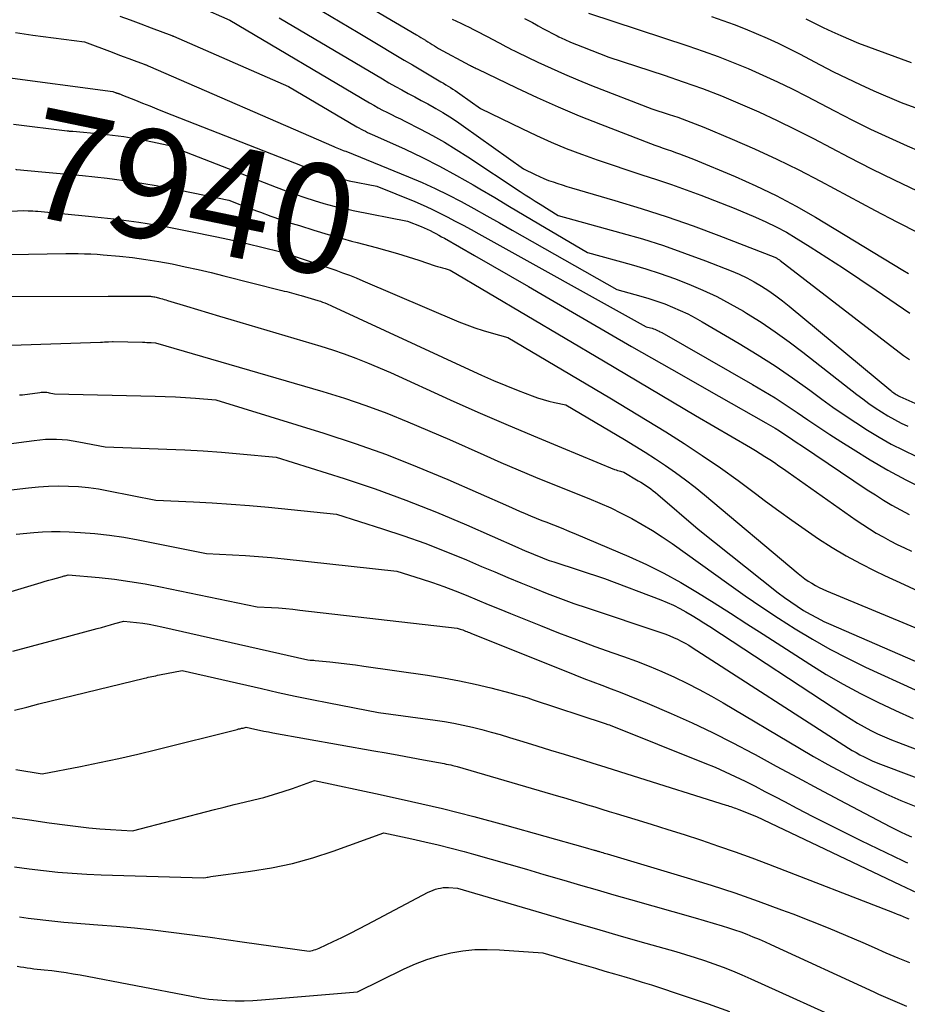
# Model space of a CAD drawing. Units: inches. Extents: x 2609447 to 2612402, y 1507319 to 1510010.
# Drawn here: x 2611248 to 2611365, y 1507460 to 1507590 of the extents above; entities that cross this region are included whole.
import ezdxf
from ezdxf.enums import TextEntityAlignment as Align

# ---------------------------------------------------------------- set-up
doc = ezdxf.new("R2010")
doc.units = ezdxf.units.IN
doc.header["$MEASUREMENT"] = 0
doc.layers.add('Tile_2643_34_SW_contour_2ft', color=34, linetype='Continuous')
doc.layers.add('Tile_2643_34_SW_contour_anno_2ft', color=110, linetype='Continuous')
doc.styles.add('Arial', font='arial.ttf')

msp = doc.modelspace()

# ---------------------------------------------------------------- linework, layer by layer
at = {"layer": 'Tile_2643_34_SW_contour_2ft'}
for points in [[(2611283.86, 1507597.74, 7924), (2611300.45, 1507587.93, 7924), (2611300.75, 1507587.75, 7924), (2611301.05, 1507587.57, 7924), (2611301.35, 1507587.39, 7924), (2611301.66, 1507587.21, 7924), (2611301.69, 1507587.19, 7924), (2611301.97, 1507587.02, 7924), (2611302.26, 1507586.84, 7924), (2611302.54, 1507586.67, 7924), (2611302.82, 1507586.49, 7924), (2611303.38, 1507586.13, 7924), (2611307.47, 1507583.95, 7924), (2611307.59, 1507583.89, 7924), (2611307.71, 1507583.82, 7924), (2611307.84, 1507583.76, 7924), (2611307.96, 1507583.69, 7924), (2611308.08, 1507583.63, 7924), (2611308.2, 1507583.56, 7924), (2611308.33, 1507583.5, 7924), (2611308.45, 1507583.44, 7924), (2611313.64, 1507580.93, 7924), (2611316.38, 1507579.65, 7924), (2611319.13, 1507578.42, 7924), (2611321.92, 1507577.25, 7924), (2611324.72, 1507576.14, 7924), (2611331.33, 1507573.6, 7924), (2611331.88, 1507573.39, 7924), (2611332.42, 1507573.19, 7924), (2611332.97, 1507573, 7924), (2611333.52, 1507572.81, 7924), (2611334.07, 1507572.62, 7924), (2611334.61, 1507572.43, 7924), (2611335.16, 1507572.23, 7924), (2611335.7, 1507572.02, 7924), (2611337, 1507571.52, 7924), (2611342.5, 1507569.24, 7924), (2611345.21, 1507568.03, 7924), (2611347.89, 1507566.75, 7924), (2611350.51, 1507565.35, 7924), (2611353.08, 1507563.87, 7924), (2611364.59, 1507556.89, 7924), (2611365.32, 1507556.45, 7924)], [(2611271.83, 1507591.62, 7930), (2611275.86, 1507589.86, 7930), (2611294.27, 1507578.96, 7930), (2611294.84, 1507578.64, 7930), (2611295.41, 1507578.32, 7930), (2611295.99, 1507578.01, 7930), (2611296.57, 1507577.72, 7930), (2611297.16, 1507577.43, 7930), (2611297.75, 1507577.14, 7930), (2611298.33, 1507576.84, 7930), (2611298.92, 1507576.55, 7930), (2611300.98, 1507575.5, 7930), (2611302.58, 1507574.65, 7930), (2611304.16, 1507573.77, 7930), (2611305.7, 1507572.83, 7930), (2611307.23, 1507571.86, 7930), (2611314.15, 1507567.27, 7930), (2611314.8, 1507566.85, 7930), (2611315.45, 1507566.43, 7930), (2611316.1, 1507566.01, 7930), (2611316.76, 1507565.6, 7930), (2611319.16, 1507564.11, 7930), (2611327.42, 1507561.83, 7930), (2611330.25, 1507561.01, 7930), (2611333.05, 1507560.13, 7930), (2611335.82, 1507559.16, 7930), (2611338.58, 1507558.13, 7930), (2611341.96, 1507556.81, 7930), (2611343, 1507556.37, 7930), (2611344.01, 1507555.89, 7930), (2611345, 1507555.36, 7930), (2611345.97, 1507554.79, 7930), (2611346.92, 1507554.17, 7930), (2611347.84, 1507553.53, 7930), (2611348.74, 1507552.85, 7930), (2611349.62, 1507552.15, 7930), (2611363, 1507541.02, 7930), (2611363.14, 1507540.91, 7930), (2611363.28, 1507540.8, 7930), (2611363.42, 1507540.7, 7930), (2611363.57, 1507540.6, 7930), (2611363.72, 1507540.5, 7930), (2611363.87, 1507540.41, 7930), (2611364.03, 1507540.33, 7930), (2611364.19, 1507540.25, 7930), (2611366.56, 1507539.18, 7930)], [(2611288.02, 1507591.06, 7926), (2611290.41, 1507589.64, 7926), (2611292.79, 1507588.22, 7926), (2611295.17, 1507586.79, 7926), (2611297.75, 1507585.26, 7926), (2611298.85, 1507584.61, 7926), (2611299.94, 1507583.96, 7926), (2611301.03, 1507583.31, 7926), (2611302.13, 1507582.66, 7926), (2611303.69, 1507581.74, 7926), (2611304.01, 1507581.55, 7926), (2611304.32, 1507581.36, 7926), (2611304.63, 1507581.17, 7926), (2611304.94, 1507580.98, 7926), (2611305.25, 1507580.79, 7926), (2611305.56, 1507580.59, 7926), (2611305.86, 1507580.38, 7926), (2611306.16, 1507580.17, 7926), (2611308.9, 1507578.22, 7926), (2611314.33, 1507575.56, 7926), (2611316.27, 1507574.65, 7926), (2611318.22, 1507573.77, 7926), (2611320.21, 1507572.96, 7926), (2611322.21, 1507572.2, 7926), (2611322.37, 1507572.14, 7926), (2611324.3, 1507571.44, 7926), (2611326.25, 1507570.77, 7926), (2611328.2, 1507570.12, 7926), (2611330.16, 1507569.49, 7926), (2611332.12, 1507568.86, 7926), (2611334.07, 1507568.2, 7926), (2611336.01, 1507567.5, 7926), (2611337.94, 1507566.78, 7926), (2611342.35, 1507565.07, 7926), (2611345.15, 1507563.9, 7926), (2611346.54, 1507563.29, 7926), (2611347.9, 1507562.62, 7926), (2611349.23, 1507561.9, 7926), (2611350.53, 1507561.12, 7926), (2611352.37, 1507559.97, 7926), (2611354.57, 1507558.57, 7926), (2611356.75, 1507557.16, 7926), (2611358.92, 1507555.72, 7926), (2611361.08, 1507554.26, 7926), (2611365.51, 1507551.22, 7926)], [(2611261.33, 1507590.4, 7932), (2611262.71, 1507589.89, 7932), (2611264.09, 1507589.37, 7932), (2611265.48, 1507588.86, 7932), (2611268.2, 1507587.84, 7932), (2611268.22, 1507587.83, 7932), (2611268.24, 1507587.83, 7932), (2611268.26, 1507587.82, 7932), (2611268.28, 1507587.81, 7932), (2611268.35, 1507587.78, 7932), (2611268.37, 1507587.77, 7932), (2611268.39, 1507587.77, 7932), (2611268.4, 1507587.76, 7932), (2611268.42, 1507587.75, 7932), (2611283.59, 1507581.13, 7932), (2611292.58, 1507575.81, 7932), (2611292.86, 1507575.65, 7932), (2611293.15, 1507575.5, 7932), (2611293.44, 1507575.35, 7932), (2611293.73, 1507575.21, 7932), (2611294.02, 1507575.07, 7932), (2611294.31, 1507574.93, 7932), (2611294.61, 1507574.8, 7932), (2611294.9, 1507574.67, 7932), (2611298.95, 1507572.84, 7932), (2611301.24, 1507571.75, 7932), (2611303.51, 1507570.62, 7932), (2611305.74, 1507569.4, 7932), (2611307.95, 1507568.14, 7932), (2611308.83, 1507567.61, 7932), (2611310.77, 1507566.46, 7932), (2611312.71, 1507565.31, 7932), (2611314.65, 1507564.16, 7932), (2611316.59, 1507563.02, 7932), (2611323.03, 1507559.22, 7932), (2611328.75, 1507557.64, 7932), (2611330.68, 1507557.08, 7932), (2611332.6, 1507556.46, 7932), (2611334.5, 1507555.79, 7932), (2611336.38, 1507555.07, 7932), (2611338.23, 1507554.28, 7932), (2611340.05, 1507553.42, 7932), (2611341.82, 1507552.48, 7932), (2611343.57, 1507551.48, 7932), (2611343.99, 1507551.23, 7932), (2611345.9, 1507550.02, 7932), (2611347.77, 1507548.77, 7932), (2611349.61, 1507547.45, 7932), (2611351.41, 1507546.09, 7932), (2611358.52, 1507540.51, 7932), (2611359.31, 1507539.91, 7932), (2611360.11, 1507539.32, 7932), (2611360.93, 1507538.76, 7932), (2611361.76, 1507538.21, 7932), (2611362.6, 1507537.69, 7932), (2611363.47, 1507537.2, 7932), (2611364.35, 1507536.74, 7932), (2611365.24, 1507536.31, 7932)], [(2611282.36, 1507590.18, 7928), (2611295.99, 1507582.11, 7928), (2611296.83, 1507581.62, 7928), (2611297.68, 1507581.14, 7928), (2611298.53, 1507580.67, 7928), (2611299.38, 1507580.21, 7928), (2611300.24, 1507579.75, 7928), (2611301.09, 1507579.28, 7928), (2611301.95, 1507578.82, 7928), (2611302.79, 1507578.34, 7928), (2611302.99, 1507578.23, 7928), (2611303.92, 1507577.69, 7928), (2611304.84, 1507577.12, 7928), (2611305.75, 1507576.53, 7928), (2611306.64, 1507575.91, 7928), (2611314.56, 1507570.26, 7928), (2611316.11, 1507569.5, 7928), (2611316.69, 1507569.23, 7928), (2611317.27, 1507568.98, 7928), (2611317.87, 1507568.74, 7928), (2611318.47, 1507568.53, 7928), (2611319.08, 1507568.32, 7928), (2611319.69, 1507568.13, 7928), (2611320.3, 1507567.94, 7928), (2611320.91, 1507567.76, 7928), (2611326.63, 1507566.09, 7928), (2611330.09, 1507565.04, 7928), (2611333.52, 1507563.93, 7928), (2611336.93, 1507562.73, 7928), (2611340.32, 1507561.47, 7928), (2611347.71, 1507558.61, 7928), (2611347.82, 1507558.56, 7928), (2611347.87, 1507558.54, 7928), (2611347.92, 1507558.51, 7928), (2611347.97, 1507558.49, 7928), (2611348.02, 1507558.46, 7928), (2611348.08, 1507558.41, 7928), (2611348.16, 1507558.36, 7928), (2611348.24, 1507558.31, 7928), (2611348.32, 1507558.25, 7928), (2611348.4, 1507558.19, 7928), (2611364.69, 1507545.66, 7928), (2611365.08, 1507545.38, 7928), (2611365.49, 1507545.11, 7928)], [(2611305.18, 1507590.01, 7922), (2611305.74, 1507589.74, 7922), (2611306.3, 1507589.47, 7922), (2611306.85, 1507589.2, 7922), (2611307.4, 1507588.93, 7922), (2611307.96, 1507588.65, 7922), (2611308.51, 1507588.36, 7922), (2611310.72, 1507587.22, 7922), (2611311.1, 1507587.02, 7922), (2611311.47, 1507586.82, 7922), (2611311.85, 1507586.62, 7922), (2611312.23, 1507586.41, 7922), (2611312.6, 1507586.21, 7922), (2611312.98, 1507586.01, 7922), (2611313.37, 1507585.82, 7922), (2611313.75, 1507585.63, 7922), (2611316.45, 1507584.33, 7922), (2611318.2, 1507583.52, 7922), (2611319.96, 1507582.73, 7922), (2611321.74, 1507581.99, 7922), (2611323.53, 1507581.27, 7922), (2611331.48, 1507578.19, 7922), (2611333.79, 1507577.44, 7922), (2611334.94, 1507577.06, 7922), (2611336.08, 1507576.65, 7922), (2611337.21, 1507576.21, 7922), (2611338.33, 1507575.76, 7922), (2611342.07, 1507574.19, 7922), (2611345.03, 1507572.9, 7922), (2611347.97, 1507571.55, 7922), (2611350.87, 1507570.12, 7922), (2611353.74, 1507568.63, 7922), (2611360.96, 1507564.75, 7922), (2611363.8, 1507563.27, 7922), (2611366.66, 1507561.83, 7922)], [(2611314.72, 1507590.1, 7920), (2611315.25, 1507589.83, 7920), (2611315.77, 1507589.54, 7920), (2611316.29, 1507589.25, 7920), (2611316.49, 1507589.14, 7920), (2611317.12, 1507588.79, 7920), (2611317.74, 1507588.45, 7920), (2611318.38, 1507588.13, 7920), (2611319.01, 1507587.81, 7920), (2611319.25, 1507587.69, 7920), (2611320.01, 1507587.33, 7920), (2611320.78, 1507586.98, 7920), (2611321.55, 1507586.65, 7920), (2611322.34, 1507586.34, 7920), (2611325.84, 1507584.98, 7920), (2611333.1, 1507582.61, 7920), (2611335.64, 1507581.75, 7920), (2611338.16, 1507580.84, 7920), (2611340.66, 1507579.87, 7920), (2611343.14, 1507578.85, 7920), (2611345.59, 1507577.77, 7920), (2611348.03, 1507576.65, 7920), (2611350.44, 1507575.47, 7920), (2611352.82, 1507574.25, 7920), (2611357.47, 1507571.8, 7920), (2611360.45, 1507570.28, 7920), (2611363.44, 1507568.8, 7920), (2611366.47, 1507567.38, 7920)], [(2611323.15, 1507590.81, 7918), (2611336.24, 1507586.49, 7918), (2611338.25, 1507585.8, 7918), (2611340.25, 1507585.08, 7918), (2611342.23, 1507584.3, 7918), (2611344.2, 1507583.49, 7918), (2611346.15, 1507582.63, 7918), (2611348.08, 1507581.74, 7918), (2611349.99, 1507580.8, 7918), (2611351.89, 1507579.83, 7918), (2611355.58, 1507577.89, 7918), (2611357.94, 1507576.68, 7918), (2611360.32, 1507575.5, 7918), (2611362.73, 1507574.38, 7918), (2611365.15, 1507573.3, 7918), (2611370.03, 1507571.18, 7918)], [(2611339.37, 1507590.35, 7916), (2611340.86, 1507589.84, 7916), (2611342.34, 1507589.3, 7916), (2611343.8, 1507588.72, 7916), (2611345.26, 1507588.12, 7916), (2611346.71, 1507587.48, 7916), (2611348.14, 1507586.82, 7916), (2611349.55, 1507586.13, 7916), (2611350.96, 1507585.41, 7916), (2611353.69, 1507583.97, 7916), (2611355.44, 1507583.07, 7916), (2611357.2, 1507582.2, 7916), (2611358.98, 1507581.37, 7916), (2611360.78, 1507580.57, 7916), (2611364.39, 1507579, 7916), (2611369.54, 1507577.13, 7916)], [(2611351.8, 1507590.05, 7914), (2611352.93, 1507589.47, 7914), (2611354.08, 1507588.91, 7914), (2611355.24, 1507588.37, 7914), (2611356.4, 1507587.85, 7914), (2611358.75, 1507586.83, 7914), (2611365.71, 1507584.28, 7914)], [(2611247.57, 1507588.22, 7934), (2611249.87, 1507587.91, 7934), (2611256.67, 1507587, 7934), (2611260.34, 1507585.63, 7934), (2611261.07, 1507585.36, 7934), (2611261.79, 1507585.09, 7934), (2611262.51, 1507584.82, 7934), (2611263.24, 1507584.55, 7934), (2611264.56, 1507584.07, 7934), (2611264.62, 1507584.04, 7934), (2611264.69, 1507584.02, 7934), (2611264.75, 1507583.99, 7934), (2611264.81, 1507583.97, 7934), (2611264.88, 1507583.94, 7934), (2611264.94, 1507583.91, 7934), (2611265, 1507583.89, 7934), (2611265.07, 1507583.86, 7934), (2611289.54, 1507573.2, 7934), (2611289.75, 1507573.11, 7934), (2611289.97, 1507573.02, 7934), (2611290.19, 1507572.93, 7934), (2611290.4, 1507572.84, 7934), (2611290.81, 1507572.67, 7934), (2611290.92, 1507572.63, 7934), (2611291.16, 1507572.58, 7934), (2611299.42, 1507569.22, 7934), (2611301.19, 1507568.47, 7934), (2611302.93, 1507567.68, 7934), (2611304.65, 1507566.83, 7934), (2611306.36, 1507565.94, 7934), (2611308.04, 1507565.01, 7934), (2611309.72, 1507564.08, 7934), (2611311.4, 1507563.14, 7934), (2611313.07, 1507562.19, 7934), (2611326.89, 1507554.33, 7934), (2611330.05, 1507553.46, 7934), (2611331.11, 1507553.15, 7934), (2611332.15, 1507552.81, 7934), (2611333.19, 1507552.44, 7934), (2611334.21, 1507552.04, 7934), (2611335.22, 1507551.6, 7934), (2611336.22, 1507551.13, 7934), (2611337.19, 1507550.62, 7934), (2611338.15, 1507550.09, 7934), (2611342.99, 1507547.24, 7934), (2611345.38, 1507545.78, 7934), (2611347.74, 1507544.27, 7934), (2611350.05, 1507542.7, 7934), (2611352.33, 1507541.07, 7934), (2611353.91, 1507539.9, 7934), (2611355.38, 1507538.84, 7934), (2611356.87, 1507537.8, 7934), (2611358.39, 1507536.79, 7934), (2611359.92, 1507535.8, 7934), (2611361.48, 1507534.87, 7934), (2611363.06, 1507533.97, 7934), (2611364.67, 1507533.15, 7934), (2611366.31, 1507532.36, 7934)], [(2611245.89, 1507582.39, 7936), (2611260.42, 1507580.45, 7936), (2611260.74, 1507580.33, 7936), (2611260.8, 1507580.31, 7936), (2611260.87, 1507580.29, 7936), (2611260.93, 1507580.26, 7936), (2611261, 1507580.24, 7936), (2611261.06, 1507580.22, 7936), (2611261.13, 1507580.2, 7936), (2611261.19, 1507580.18, 7936), (2611261.26, 1507580.16, 7936), (2611261.31, 1507580.14, 7936), (2611261.41, 1507580.1, 7936), (2611261.5, 1507580.07, 7936), (2611261.59, 1507580.03, 7936), (2611261.68, 1507579.99, 7936), (2611263.39, 1507579.3, 7936), (2611264.33, 1507578.92, 7936), (2611265.28, 1507578.55, 7936), (2611266.23, 1507578.17, 7936), (2611267.18, 1507577.8, 7936), (2611286.38, 1507570.26, 7936), (2611287.01, 1507570.02, 7936), (2611287.65, 1507569.79, 7936), (2611288.29, 1507569.57, 7936), (2611288.94, 1507569.36, 7936), (2611289.59, 1507569.17, 7936), (2611290.24, 1507568.99, 7936), (2611290.9, 1507568.84, 7936), (2611291.57, 1507568.7, 7936), (2611295.22, 1507567.98, 7936), (2611300.24, 1507565.94, 7936), (2611301.33, 1507565.48, 7936), (2611302.41, 1507565, 7936), (2611303.47, 1507564.48, 7936), (2611304.52, 1507563.94, 7936), (2611305.57, 1507563.38, 7936), (2611306.61, 1507562.82, 7936), (2611307.65, 1507562.25, 7936), (2611308.69, 1507561.68, 7936), (2611330.76, 1507549.44, 7936), (2611331.33, 1507549.28, 7936), (2611331.52, 1507549.23, 7936), (2611331.71, 1507549.16, 7936), (2611331.89, 1507549.1, 7936), (2611332.08, 1507549.02, 7936), (2611332.26, 1507548.94, 7936), (2611332.44, 1507548.86, 7936), (2611332.61, 1507548.77, 7936), (2611332.79, 1507548.67, 7936), (2611344.77, 1507541.84, 7936), (2611346.27, 1507540.96, 7936), (2611347.75, 1507540.06, 7936), (2611349.21, 1507539.11, 7936), (2611350.65, 1507538.14, 7936), (2611352.08, 1507537.16, 7936), (2611353.52, 1507536.19, 7936), (2611354.98, 1507535.24, 7936), (2611356.43, 1507534.29, 7936), (2611358.02, 1507533.28, 7936), (2611360.3, 1507531.87, 7936), (2611362.61, 1507530.53, 7936), (2611364.97, 1507529.26, 7936), (2611367.36, 1507528.04, 7936)], [(2611247.34, 1507576.17, 7938), (2611254.39, 1507575.28, 7938), (2611254.48, 1507575.27, 7938), (2611254.57, 1507575.26, 7938), (2611254.67, 1507575.25, 7938), (2611254.76, 1507575.25, 7938), (2611254.85, 1507575.24, 7938), (2611254.95, 1507575.23, 7938), (2611255.04, 1507575.22, 7938), (2611255.13, 1507575.21, 7938), (2611258.9, 1507574.86, 7938), (2611260.38, 1507574.7, 7938), (2611261.86, 1507574.51, 7938), (2611263.33, 1507574.26, 7938), (2611264.8, 1507573.98, 7938), (2611267.73, 1507573.38, 7938), (2611281.97, 1507567.84, 7938), (2611283.21, 1507567.37, 7938), (2611284.46, 1507566.92, 7938), (2611285.72, 1507566.49, 7938), (2611286.98, 1507566.08, 7938), (2611288.26, 1507565.71, 7938), (2611289.54, 1507565.36, 7938), (2611290.83, 1507565.06, 7938), (2611292.13, 1507564.78, 7938), (2611299.28, 1507563.38, 7938), (2611301.09, 1507562.64, 7938), (2611301.48, 1507562.48, 7938), (2611301.87, 1507562.3, 7938), (2611302.26, 1507562.12, 7938), (2611302.64, 1507561.92, 7938), (2611303.02, 1507561.72, 7938), (2611303.39, 1507561.52, 7938), (2611303.77, 1507561.31, 7938), (2611304.14, 1507561.1, 7938), (2611308.13, 1507558.82, 7938), (2611310.5, 1507557.46, 7938), (2611312.86, 1507556.1, 7938), (2611315.22, 1507554.74, 7938), (2611317.58, 1507553.37, 7938), (2611328.79, 1507546.85, 7938), (2611330.11, 1507546.09, 7938), (2611331.43, 1507545.33, 7938), (2611332.75, 1507544.58, 7938), (2611334.07, 1507543.83, 7938), (2611340.32, 1507540.3, 7938), (2611346.54, 1507536.78, 7938), (2611347.15, 1507536.43, 7938), (2611347.75, 1507536.07, 7938), (2611348.34, 1507535.7, 7938), (2611348.92, 1507535.32, 7938), (2611349.5, 1507534.93, 7938), (2611350.08, 1507534.54, 7938), (2611350.66, 1507534.15, 7938), (2611351.24, 1507533.76, 7938), (2611359.89, 1507527.95, 7938), (2611360.97, 1507527.25, 7938), (2611362.06, 1507526.57, 7938), (2611363.16, 1507525.91, 7938), (2611364.28, 1507525.28, 7938), (2611365.41, 1507524.67, 7938)], [(2611247.57, 1507570.2, 7940), (2611247.69, 1507570.19, 7940), (2611247.78, 1507570.18, 7940), (2611251.07, 1507569.87, 7940)], [(2611251.07, 1507569.87, 7940), (2611256.41, 1507569.38, 7940), (2611259.66, 1507569.02, 7940), (2611262.89, 1507568.59, 7940), (2611266.11, 1507568.06, 7940), (2611269.31, 1507567.45, 7940), (2611275.71, 1507566.13, 7940), (2611278.48, 1507565.05, 7940), (2611279.87, 1507564.53, 7940), (2611281.26, 1507564.02, 7940), (2611282.67, 1507563.54, 7940), (2611284.08, 1507563.07, 7940), (2611285.02, 1507562.77, 7940), (2611286.91, 1507562.18, 7940), (2611288.81, 1507561.61, 7940), (2611290.7, 1507561.07, 7940)], [(2611246.31, 1507564.64, 7942), (2611248.6, 1507564.75, 7942), (2611249.24, 1507564.74, 7942), (2611249.56, 1507564.73, 7942), (2611249.88, 1507564.72, 7942), (2611250.2, 1507564.7, 7942), (2611250.52, 1507564.67, 7942), (2611257.21, 1507564.04, 7942), (2611260.53, 1507563.68, 7942), (2611263.85, 1507563.24, 7942), (2611267.15, 1507562.69, 7942), (2611270.44, 1507562.06, 7942), (2611274.11, 1507561.31, 7942), (2611275.56, 1507561, 7942), (2611277, 1507560.68, 7942), (2611278.44, 1507560.34, 7942), (2611279.88, 1507559.99, 7942), (2611282.75, 1507559.26, 7942), (2611286.19, 1507558.11, 7942), (2611287.1, 1507557.81, 7942), (2611288.01, 1507557.5, 7942), (2611288.91, 1507557.19, 7942), (2611289.82, 1507556.88, 7942), (2611290.72, 1507556.56, 7942), (2611291.62, 1507556.23, 7942), (2611292.51, 1507555.87, 7942), (2611293.39, 1507555.51, 7942), (2611306.04, 1507550.1, 7942), (2611307.09, 1507549.67, 7942), (2611308.15, 1507549.28, 7942), (2611309.23, 1507548.93, 7942), (2611310.32, 1507548.62, 7942), (2611312.52, 1507548.03, 7942), (2611325.97, 1507540.05, 7942), (2611328.43, 1507538.57, 7942), (2611330.88, 1507537.08, 7942), (2611333.32, 1507535.56, 7942), (2611335.75, 1507534.03, 7942), (2611338.15, 1507532.45, 7942), (2611340.53, 1507530.84, 7942), (2611342.86, 1507529.17, 7942), (2611345.17, 1507527.46, 7942), (2611346.5, 1507526.44, 7942), (2611348.22, 1507525.16, 7942), (2611349.95, 1507523.91, 7942), (2611351.71, 1507522.68, 7942), (2611353.48, 1507521.48, 7942), (2611355.28, 1507520.33, 7942), (2611357.12, 1507519.23, 7942), (2611359, 1507518.22, 7942), (2611360.91, 1507517.26, 7942), (2611362.18, 1507516.65, 7942), (2611364.75, 1507515.44, 7942), (2611367.33, 1507514.24, 7942)], [(2611290.7, 1507561.07, 7940), (2611290.72, 1507561.07, 7940), (2611291.9, 1507560.74, 7940)], [(2611291.9, 1507560.74, 7940), (2611292.63, 1507560.55, 7940), (2611295.12, 1507559.89, 7940), (2611296.54, 1507559.5, 7940), (2611297.95, 1507559.1, 7940), (2611299.36, 1507558.66, 7940), (2611300.76, 1507558.21, 7940), (2611302.9, 1507557.49, 7940), (2611303.23, 1507557.39, 7940), (2611303.56, 1507557.28, 7940), (2611303.89, 1507557.19, 7940), (2611304.22, 1507557.1, 7940), (2611304.89, 1507556.92, 7940), (2611325.1, 1507544.92, 7940), (2611328.14, 1507543.12, 7940), (2611331.18, 1507541.32, 7940), (2611334.22, 1507539.53, 7940), (2611337.26, 1507537.75, 7940), (2611344.51, 1507533.5, 7940), (2611345.15, 1507533.12, 7940), (2611345.78, 1507532.73, 7940), (2611346.41, 1507532.33, 7940), (2611347.03, 1507531.93, 7940), (2611347.65, 1507531.52, 7940), (2611348.26, 1507531.1, 7940), (2611348.87, 1507530.68, 7940), (2611349.48, 1507530.25, 7940), (2611358.45, 1507523.93, 7940), (2611359.31, 1507523.34, 7940), (2611360.19, 1507522.77, 7940), (2611361.09, 1507522.23, 7940), (2611362, 1507521.72, 7940), (2611362.92, 1507521.22, 7940), (2611363.85, 1507520.74, 7940), (2611364.79, 1507520.28, 7940), (2611365.74, 1507519.83, 7940)], [(2611244.31, 1507558.93, 7944), (2611254.21, 1507559.1, 7944), (2611255.86, 1507559.08, 7944), (2611256.69, 1507559.07, 7944), (2611257.51, 1507559.04, 7944), (2611258.34, 1507558.99, 7944), (2611259.16, 1507558.92, 7944), (2611261.28, 1507558.73, 7944), (2611263.02, 1507558.55, 7944), (2611264.76, 1507558.32, 7944), (2611266.5, 1507558.04, 7944), (2611268.22, 1507557.72, 7944), (2611269.94, 1507557.36, 7944), (2611271.66, 1507556.98, 7944), (2611273.37, 1507556.58, 7944), (2611275.07, 1507556.16, 7944), (2611282.71, 1507554.23, 7944), (2611283.02, 1507554.15, 7944), (2611283.34, 1507554.07, 7944), (2611283.66, 1507553.99, 7944), (2611283.97, 1507553.9, 7944), (2611284.29, 1507553.82, 7944), (2611284.61, 1507553.73, 7944), (2611284.92, 1507553.64, 7944), (2611285.24, 1507553.55, 7944), (2611287.47, 1507552.89, 7944), (2611287.78, 1507552.79, 7944), (2611288.08, 1507552.69, 7944), (2611288.38, 1507552.58, 7944), (2611288.67, 1507552.46, 7944), (2611289.26, 1507552.21, 7944), (2611307.42, 1507543.78, 7944), (2611309.02, 1507543.06, 7944), (2611310.62, 1507542.36, 7944), (2611312.24, 1507541.69, 7944), (2611313.87, 1507541.04, 7944), (2611315.7, 1507540.33, 7944), (2611316.42, 1507540.07, 7944), (2611317.15, 1507539.84, 7944), (2611317.89, 1507539.64, 7944), (2611318.64, 1507539.46, 7944), (2611320.15, 1507539.15, 7944), (2611327.89, 1507534.56, 7944), (2611329.26, 1507533.73, 7944), (2611330.62, 1507532.88, 7944), (2611331.97, 1507532.01, 7944), (2611333.31, 1507531.12, 7944), (2611334.62, 1507530.2, 7944), (2611335.92, 1507529.25, 7944), (2611337.19, 1507528.27, 7944), (2611338.43, 1507527.26, 7944), (2611350.81, 1507516.89, 7944), (2611351.24, 1507516.55, 7944), (2611351.67, 1507516.21, 7944), (2611352.12, 1507515.9, 7944), (2611352.58, 1507515.6, 7944), (2611353.06, 1507515.31, 7944), (2611353.54, 1507515.05, 7944), (2611354.03, 1507514.81, 7944), (2611354.53, 1507514.59, 7944), (2611366.93, 1507509.47, 7944)], [(2611246.98, 1507553.42, 7946), (2611259.82, 1507553.45, 7946), (2611264.75, 1507553.47, 7946), (2611264.9, 1507553.47, 7946), (2611265.06, 1507553.47, 7946), (2611265.21, 1507553.46, 7946), (2611265.37, 1507553.45, 7946), (2611265.52, 1507553.43, 7946), (2611265.67, 1507553.42, 7946), (2611265.82, 1507553.39, 7946), (2611265.97, 1507553.36, 7946), (2611266.12, 1507553.33, 7946), (2611266.27, 1507553.3, 7946), (2611266.42, 1507553.26, 7946), (2611266.57, 1507553.22, 7946), (2611266.73, 1507553.17, 7946), (2611266.96, 1507553.11, 7946), (2611267.18, 1507553.04, 7946), (2611267.41, 1507552.97, 7946), (2611267.64, 1507552.9, 7946), (2611270.11, 1507552.16, 7946), (2611271.57, 1507551.72, 7946), (2611273.04, 1507551.28, 7946), (2611274.5, 1507550.84, 7946), (2611275.96, 1507550.4, 7946), (2611287.83, 1507546.88, 7946), (2611289.39, 1507546.39, 7946), (2611290.94, 1507545.86, 7946), (2611292.48, 1507545.28, 7946), (2611294, 1507544.67, 7946), (2611297.03, 1507543.4, 7946), (2611304.91, 1507539.82, 7946), (2611308.56, 1507538.19, 7946), (2611312.22, 1507536.59, 7946), (2611315.89, 1507535.03, 7946), (2611319.58, 1507533.5, 7946), (2611326.59, 1507530.63, 7946), (2611326.79, 1507530.56, 7946), (2611326.98, 1507530.49, 7946), (2611327.18, 1507530.43, 7946), (2611327.38, 1507530.37, 7946), (2611327.78, 1507530.27, 7946), (2611329.7, 1507529.13, 7946), (2611330.04, 1507528.92, 7946), (2611330.38, 1507528.71, 7946), (2611330.71, 1507528.5, 7946), (2611331.04, 1507528.28, 7946), (2611331.36, 1507528.05, 7946), (2611331.68, 1507527.81, 7946), (2611331.99, 1507527.56, 7946), (2611332.29, 1507527.31, 7946), (2611337.58, 1507522.76, 7946), (2611348.17, 1507514.36, 7946), (2611348.98, 1507513.74, 7946), (2611349.81, 1507513.14, 7946), (2611350.65, 1507512.58, 7946), (2611351.51, 1507512.03, 7946), (2611352.39, 1507511.52, 7946), (2611353.28, 1507511.03, 7946), (2611354.19, 1507510.58, 7946), (2611355.11, 1507510.15, 7946), (2611372.97, 1507502.39, 7946)], [(2611247.03, 1507547.01, 7948), (2611258.78, 1507547.41, 7948), (2611259.05, 1507547.42, 7948), (2611259.31, 1507547.43, 7948), (2611259.58, 1507547.44, 7948), (2611259.84, 1507547.46, 7948), (2611260.37, 1507547.48, 7948), (2611260.46, 1507547.48, 7948), (2611264.35, 1507547.4, 7948), (2611264.64, 1507547.39, 7948), (2611264.92, 1507547.38, 7948), (2611265.21, 1507547.36, 7948), (2611265.49, 1507547.34, 7948), (2611266.06, 1507547.3, 7948), (2611288.12, 1507540.9, 7948), (2611290.96, 1507540.02, 7948), (2611293.78, 1507539.07, 7948), (2611296.56, 1507538.02, 7948), (2611299.32, 1507536.91, 7948), (2611304.81, 1507534.58, 7948), (2611309.32, 1507532.54, 7948), (2611311.58, 1507531.54, 7948), (2611313.85, 1507530.56, 7948), (2611316.14, 1507529.61, 7948), (2611318.43, 1507528.68, 7948), (2611323.2, 1507526.77, 7948), (2611324.64, 1507526.17, 7948), (2611326.07, 1507525.54, 7948), (2611327.47, 1507524.85, 7948), (2611328.86, 1507524.14, 7948), (2611330.22, 1507523.37, 7948), (2611331.56, 1507522.57, 7948), (2611332.87, 1507521.72, 7948), (2611334.16, 1507520.84, 7948), (2611341.64, 1507515.48, 7948), (2611343.8, 1507513.96, 7948), (2611345.98, 1507512.47, 7948), (2611348.18, 1507511.02, 7948), (2611350.4, 1507509.59, 7948), (2611352.66, 1507508.22, 7948), (2611354.95, 1507506.92, 7948), (2611357.29, 1507505.71, 7948), (2611359.66, 1507504.56, 7948), (2611366.22, 1507501.55, 7948)], [(2611248.09, 1507540.44, 7950), (2611248.15, 1507540.44, 7950), (2611248.21, 1507540.45, 7950), (2611248.27, 1507540.46, 7950), (2611248.33, 1507540.46, 7950), (2611248.39, 1507540.47, 7950), (2611248.45, 1507540.48, 7950), (2611248.51, 1507540.48, 7950), (2611250.8, 1507540.78, 7950), (2611250.95, 1507540.79, 7950), (2611251.11, 1507540.8, 7950), (2611251.26, 1507540.81, 7950), (2611251.41, 1507540.81, 7950), (2611251.56, 1507540.8, 7950), (2611251.71, 1507540.79, 7950), (2611251.87, 1507540.77, 7950), (2611252.02, 1507540.74, 7950), (2611252.74, 1507540.6, 7950), (2611265.98, 1507540.28, 7950), (2611267.32, 1507540.24, 7950), (2611268.66, 1507540.18, 7950), (2611270, 1507540.1, 7950), (2611271.33, 1507540, 7950), (2611274.01, 1507539.78, 7950), (2611288.23, 1507535.39, 7950), (2611292.38, 1507534.03, 7950), (2611296.5, 1507532.58, 7950), (2611300.56, 1507530.98, 7950), (2611304.59, 1507529.29, 7950), (2611312.59, 1507525.77, 7950), (2611314.04, 1507525.11, 7950), (2611314.77, 1507524.79, 7950), (2611315.5, 1507524.48, 7950), (2611316.24, 1507524.18, 7950), (2611316.98, 1507523.89, 7950), (2611317.52, 1507523.69, 7950), (2611318.53, 1507523.3, 7950), (2611319.53, 1507522.9, 7950), (2611320.53, 1507522.49, 7950), (2611321.53, 1507522.07, 7950), (2611328.45, 1507519.13, 7950), (2611330.78, 1507518.07, 7950), (2611333.08, 1507516.94, 7950), (2611335.32, 1507515.7, 7950), (2611337.52, 1507514.4, 7950), (2611339.69, 1507513.03, 7950), (2611341.86, 1507511.66, 7950), (2611344.03, 1507510.28, 7950), (2611346.19, 1507508.9, 7950), (2611352.32, 1507504.94, 7950), (2611354.5, 1507503.59, 7950), (2611356.72, 1507502.29, 7950), (2611358.99, 1507501.07, 7950), (2611361.28, 1507499.91, 7950), (2611363.61, 1507498.81, 7950), (2611365.96, 1507497.76, 7950)], [(2611238.27, 1507532.91, 7952), (2611250.05, 1507534.45, 7952), (2611250.78, 1507534.53, 7952), (2611251.52, 1507534.59, 7952), (2611252.25, 1507534.61, 7952), (2611252.99, 1507534.61, 7952), (2611253.73, 1507534.57, 7952), (2611254.46, 1507534.51, 7952), (2611255.19, 1507534.41, 7952), (2611255.92, 1507534.28, 7952), (2611259.42, 1507533.58, 7952), (2611267.52, 1507533.3, 7952), (2611269.93, 1507533.2, 7952), (2611272.35, 1507533.07, 7952), (2611274.75, 1507532.89, 7952), (2611277.16, 1507532.69, 7952), (2611281.97, 1507532.25, 7952), (2611290.9, 1507529.41, 7952), (2611295, 1507528.04, 7952), (2611299.07, 1507526.58, 7952), (2611303.09, 1507524.98, 7952), (2611307.07, 1507523.3, 7952), (2611313.82, 1507520.33, 7952), (2611314.41, 1507520.07, 7952), (2611315, 1507519.81, 7952), (2611315.59, 1507519.56, 7952), (2611316.18, 1507519.32, 7952), (2611316.77, 1507519.08, 7952), (2611317.37, 1507518.85, 7952), (2611317.97, 1507518.63, 7952), (2611318.58, 1507518.42, 7952), (2611325.27, 1507516.24, 7952), (2611332.66, 1507513.42, 7952), (2611333.52, 1507513.07, 7952), (2611334.36, 1507512.7, 7952), (2611335.18, 1507512.28, 7952), (2611335.99, 1507511.84, 7952), (2611336.79, 1507511.37, 7952), (2611337.58, 1507510.89, 7952), (2611338.36, 1507510.39, 7952), (2611339.14, 1507509.89, 7952), (2611356.92, 1507498.21, 7952), (2611357.76, 1507497.68, 7952), (2611358.62, 1507497.16, 7952), (2611359.49, 1507496.68, 7952), (2611360.37, 1507496.21, 7952), (2611361.27, 1507495.77, 7952), (2611362.18, 1507495.35, 7952), (2611363.1, 1507494.96, 7952), (2611364.03, 1507494.59, 7952), (2611379.38, 1507488.77, 7952)], [(2611240.99, 1507527.21, 7954), (2611249.28, 1507528.21, 7954), (2611250.6, 1507528.34, 7954), (2611251.92, 1507528.42, 7954), (2611253.24, 1507528.45, 7954), (2611254.57, 1507528.43, 7954), (2611255.89, 1507528.35, 7954), (2611257.21, 1507528.23, 7954), (2611258.52, 1507528.04, 7954), (2611259.83, 1507527.82, 7954), (2611266.1, 1507526.56, 7954), (2611271.05, 1507526.34, 7954), (2611273.52, 1507526.22, 7954), (2611276, 1507526.06, 7954), (2611278.46, 1507525.86, 7954), (2611280.93, 1507525.63, 7954), (2611289.92, 1507524.73, 7954), (2611295.99, 1507522.8, 7954), (2611298.79, 1507521.87, 7954), (2611301.58, 1507520.88, 7954), (2611304.33, 1507519.81, 7954), (2611307.06, 1507518.69, 7954), (2611309.05, 1507517.84, 7954), (2611310.77, 1507517.11, 7954), (2611312.5, 1507516.38, 7954), (2611314.23, 1507515.66, 7954), (2611315.96, 1507514.95, 7954), (2611317.7, 1507514.26, 7954), (2611319.45, 1507513.59, 7954), (2611321.21, 1507512.96, 7954), (2611322.98, 1507512.35, 7954), (2611332.81, 1507509.08, 7954), (2611333.34, 1507508.89, 7954), (2611333.86, 1507508.69, 7954), (2611334.37, 1507508.47, 7954), (2611334.88, 1507508.23, 7954), (2611335.38, 1507507.98, 7954), (2611335.87, 1507507.71, 7954), (2611336.36, 1507507.43, 7954), (2611336.83, 1507507.14, 7954), (2611357.41, 1507493.88, 7954), (2611357.91, 1507493.57, 7954), (2611358.42, 1507493.27, 7954), (2611358.94, 1507492.98, 7954), (2611359.47, 1507492.7, 7954), (2611360, 1507492.44, 7954), (2611360.54, 1507492.19, 7954), (2611361.09, 1507491.96, 7954), (2611361.64, 1507491.75, 7954), (2611374.63, 1507486.88, 7954)], [(2611247.66, 1507522.09, 7956), (2611249.98, 1507522.32, 7956), (2611251.15, 1507522.4, 7956), (2611252.31, 1507522.45, 7956), (2611253.48, 1507522.45, 7956), (2611254.64, 1507522.41, 7956), (2611256.14, 1507522.32, 7956), (2611258.06, 1507522.18, 7956), (2611259.96, 1507521.97, 7956), (2611261.86, 1507521.69, 7956), (2611263.74, 1507521.35, 7956), (2611272.78, 1507519.54, 7956), (2611276.2, 1507519.36, 7956), (2611277.91, 1507519.26, 7956), (2611279.62, 1507519.14, 7956), (2611281.32, 1507518.99, 7956), (2611283.02, 1507518.82, 7956), (2611297.87, 1507517.21, 7956), (2611301.09, 1507516.19, 7956), (2611302.59, 1507515.69, 7956), (2611304.07, 1507515.17, 7956), (2611305.55, 1507514.61, 7956), (2611307.01, 1507514.03, 7956), (2611308.47, 1507513.43, 7956), (2611309.92, 1507512.83, 7956), (2611311.38, 1507512.24, 7956), (2611312.84, 1507511.64, 7956), (2611316.81, 1507510.03, 7956), (2611319.19, 1507509.09, 7956), (2611321.57, 1507508.18, 7956), (2611323.96, 1507507.29, 7956), (2611326.36, 1507506.43, 7956), (2611327.74, 1507505.95, 7956), (2611329.45, 1507505.32, 7956), (2611331.15, 1507504.66, 7956), (2611332.82, 1507503.96, 7956), (2611334.48, 1507503.22, 7956), (2611336.12, 1507502.44, 7956), (2611337.74, 1507501.62, 7956), (2611339.34, 1507500.74, 7956), (2611340.91, 1507499.84, 7956), (2611350.95, 1507493.85, 7956), (2611352.81, 1507492.77, 7956), (2611354.68, 1507491.71, 7956), (2611356.57, 1507490.69, 7956), (2611358.47, 1507489.7, 7956), (2611360.4, 1507488.75, 7956), (2611362.34, 1507487.84, 7956), (2611364.31, 1507486.98, 7956), (2611366.29, 1507486.16, 7956)], [(2611225.86, 1507508.19, 7958), (2611250.98, 1507515.72, 7958), (2611251.48, 1507515.87, 7958), (2611251.99, 1507516.01, 7958), (2611252.49, 1507516.16, 7958), (2611253, 1507516.3, 7958), (2611253.77, 1507516.51, 7958), (2611253.89, 1507516.54, 7958), (2611254.02, 1507516.58, 7958), (2611254.14, 1507516.61, 7958), (2611254.26, 1507516.65, 7958), (2611254.51, 1507516.72, 7958), (2611258.6, 1507516.35, 7958), (2611260.64, 1507516.13, 7958), (2611262.67, 1507515.86, 7958), (2611264.7, 1507515.52, 7958), (2611266.71, 1507515.14, 7958), (2611279.46, 1507512.52, 7958), (2611281.33, 1507512.41, 7958), (2611282.27, 1507512.35, 7958), (2611283.21, 1507512.27, 7958), (2611284.14, 1507512.18, 7958), (2611285.07, 1507512.08, 7958), (2611305.83, 1507509.69, 7958), (2611306.21, 1507509.57, 7958), (2611306.38, 1507509.51, 7958), (2611306.56, 1507509.45, 7958), (2611306.74, 1507509.38, 7958), (2611306.92, 1507509.31, 7958), (2611307.09, 1507509.24, 7958), (2611307.27, 1507509.17, 7958), (2611307.44, 1507509.1, 7958), (2611307.62, 1507509.03, 7958), (2611321.33, 1507503.54, 7958), (2611322.52, 1507503.07, 7958), (2611323.72, 1507502.6, 7958), (2611324.91, 1507502.15, 7958), (2611326.11, 1507501.7, 7958), (2611327.31, 1507501.25, 7958), (2611328.51, 1507500.78, 7958), (2611329.69, 1507500.3, 7958), (2611330.87, 1507499.8, 7958), (2611334.04, 1507498.43, 7958), (2611336.79, 1507497.2, 7958), (2611339.5, 1507495.92, 7958), (2611342.19, 1507494.56, 7958), (2611344.85, 1507493.16, 7958), (2611345.12, 1507493.01, 7958), (2611347.9, 1507491.5, 7958), (2611350.69, 1507489.99, 7958), (2611353.48, 1507488.5, 7958), (2611356.28, 1507487.02, 7958), (2611362.89, 1507483.53, 7958), (2611363.59, 1507483.17, 7958), (2611364.29, 1507482.82, 7958), (2611365.01, 1507482.49, 7958), (2611365.72, 1507482.16, 7958)], [(2611247.25, 1507506.64, 7960), (2611249.7, 1507507.33, 7960), (2611252.15, 1507507.99, 7960), (2611254.6, 1507508.65, 7960), (2611258.33, 1507509.63, 7960), (2611258.92, 1507509.79, 7960), (2611259.51, 1507509.95, 7960), (2611260.1, 1507510.12, 7960), (2611260.69, 1507510.29, 7960), (2611261.87, 1507510.63, 7960), (2611263.54, 1507510.44, 7960), (2611264.38, 1507510.33, 7960), (2611265.21, 1507510.2, 7960), (2611266.04, 1507510.05, 7960), (2611266.86, 1507509.87, 7960), (2611286.14, 1507505.5, 7960), (2611286.45, 1507505.48, 7960), (2611286.61, 1507505.47, 7960), (2611286.77, 1507505.46, 7960), (2611286.93, 1507505.45, 7960), (2611287.08, 1507505.43, 7960), (2611289.03, 1507505.23, 7960), (2611290.16, 1507505.11, 7960), (2611291.28, 1507504.97, 7960), (2611292.41, 1507504.83, 7960), (2611293.53, 1507504.67, 7960), (2611301.91, 1507503.48, 7960), (2611304.02, 1507503.14, 7960), (2611306.12, 1507502.75, 7960), (2611308.2, 1507502.3, 7960), (2611310.27, 1507501.8, 7960), (2611312.95, 1507501.1, 7960), (2611313.68, 1507500.9, 7960), (2611314.4, 1507500.7, 7960), (2611315.12, 1507500.48, 7960), (2611315.83, 1507500.25, 7960), (2611325.22, 1507497.15, 7960), (2611325.34, 1507497.11, 7960), (2611325.45, 1507497.08, 7960), (2611325.57, 1507497.04, 7960), (2611325.68, 1507497, 7960), (2611325.91, 1507496.93, 7960), (2611326, 1507496.9, 7960), (2611338.5, 1507491.9, 7960), (2611339.84, 1507491.34, 7960), (2611341.18, 1507490.76, 7960), (2611342.5, 1507490.14, 7960), (2611343.81, 1507489.49, 7960), (2611345.11, 1507488.83, 7960), (2611346.41, 1507488.16, 7960), (2611347.7, 1507487.49, 7960), (2611349, 1507486.81, 7960), (2611350.61, 1507485.96, 7960), (2611352.71, 1507484.87, 7960), (2611354.82, 1507483.79, 7960), (2611356.94, 1507482.74, 7960), (2611359.07, 1507481.69, 7960), (2611364.56, 1507479.04, 7960), (2611364.88, 1507478.89, 7960), (2611365.21, 1507478.73, 7960)], [(2611247.45, 1507498.89, 7962), (2611249.06, 1507499.29, 7962), (2611250.66, 1507499.69, 7962), (2611264.61, 1507503.09, 7962), (2611264.85, 1507503.15, 7962), (2611265.09, 1507503.21, 7962), (2611265.34, 1507503.26, 7962), (2611265.58, 1507503.32, 7962), (2611265.83, 1507503.37, 7962), (2611266.07, 1507503.42, 7962), (2611266.32, 1507503.47, 7962), (2611266.56, 1507503.52, 7962), (2611269.57, 1507504.09, 7962), (2611280, 1507501.72, 7962), (2611282.22, 1507501.22, 7962), (2611284.45, 1507500.74, 7962), (2611286.68, 1507500.28, 7962), (2611288.92, 1507499.84, 7962), (2611295.43, 1507498.58, 7962), (2611302.9, 1507497.57, 7962), (2611304.15, 1507497.38, 7962), (2611305.39, 1507497.17, 7962), (2611306.62, 1507496.91, 7962), (2611307.85, 1507496.63, 7962), (2611309.07, 1507496.32, 7962), (2611310.29, 1507495.99, 7962), (2611311.51, 1507495.65, 7962), (2611312.71, 1507495.29, 7962), (2611314.49, 1507494.74, 7962), (2611316.31, 1507494.18, 7962), (2611318.13, 1507493.62, 7962), (2611319.95, 1507493.06, 7962), (2611321.77, 1507492.5, 7962), (2611323.59, 1507491.93, 7962), (2611325.41, 1507491.37, 7962), (2611327.22, 1507490.8, 7962), (2611329.04, 1507490.23, 7962), (2611341.29, 1507486.36, 7962), (2611341.5, 1507486.29, 7962), (2611341.71, 1507486.22, 7962), (2611341.92, 1507486.15, 7962), (2611342.13, 1507486.08, 7962), (2611342.34, 1507486.01, 7962), (2611342.54, 1507485.93, 7962), (2611342.75, 1507485.86, 7962)], [(2611247.62, 1507491.06, 7964), (2611251.08, 1507490.48, 7964), (2611256.14, 1507491.45, 7964), (2611258.67, 1507491.95, 7964), (2611261.19, 1507492.49, 7964), (2611263.7, 1507493.06, 7964), (2611266.21, 1507493.67, 7964), (2611276.81, 1507496.34, 7964), (2611277.01, 1507496.39, 7964), (2611277.2, 1507496.43, 7964), (2611277.4, 1507496.48, 7964), (2611277.59, 1507496.52, 7964), (2611277.98, 1507496.61, 7964), (2611279.16, 1507496.36, 7964), (2611279.75, 1507496.24, 7964), (2611280.34, 1507496.12, 7964), (2611280.93, 1507496.01, 7964), (2611281.52, 1507495.9, 7964), (2611294.82, 1507493.52, 7964), (2611296.47, 1507493.23, 7964), (2611298.11, 1507492.93, 7964), (2611299.75, 1507492.63, 7964), (2611301.39, 1507492.33, 7964), (2611304.09, 1507491.83, 7964), (2611304.39, 1507491.77, 7964), (2611304.68, 1507491.71, 7964), (2611304.97, 1507491.65, 7964), (2611305.25, 1507491.58, 7964), (2611305.83, 1507491.43, 7964), (2611319.2, 1507487.54, 7964), (2611320.15, 1507487.26, 7964), (2611321.1, 1507486.97, 7964), (2611322.06, 1507486.69, 7964), (2611323.01, 1507486.4, 7964), (2611323.96, 1507486.11, 7964), (2611324.91, 1507485.82, 7964), (2611325.86, 1507485.53, 7964), (2611326.81, 1507485.24, 7964), (2611329.25, 1507484.5, 7964), (2611331.42, 1507483.83, 7964), (2611333.59, 1507483.15, 7964), (2611335.75, 1507482.46, 7964), (2611337.91, 1507481.76, 7964), (2611338.05, 1507481.71, 7964), (2611340.27, 1507480.96, 7964), (2611342.48, 1507480.19, 7964), (2611344.68, 1507479.38, 7964), (2611346.87, 1507478.55, 7964), (2611363.44, 1507472.13, 7964), (2611363.83, 1507471.98, 7964), (2611364.22, 1507471.82, 7964), (2611364.62, 1507471.66, 7964), (2611365.01, 1507471.5, 7964), (2611365.4, 1507471.34, 7964)], [(2611246.85, 1507484.75, 7966), (2611249.43, 1507484.39, 7966), (2611252.01, 1507484.03, 7966), (2611254.43, 1507483.69, 7966), (2611255.85, 1507483.51, 7966), (2611257.27, 1507483.35, 7966), (2611258.7, 1507483.22, 7966), (2611260.13, 1507483.13, 7966), (2611262.99, 1507482.97, 7966), (2611273.83, 1507485.77, 7966), (2611275.12, 1507486.1, 7966), (2611276.42, 1507486.43, 7966), (2611277.72, 1507486.74, 7966), (2611279.02, 1507487.05, 7966), (2611280.31, 1507487.37, 7966), (2611281.6, 1507487.73, 7966), (2611282.87, 1507488.13, 7966), (2611284.13, 1507488.56, 7966), (2611287, 1507489.6, 7966), (2611295.69, 1507487.77, 7966), (2611299.81, 1507486.85, 7966), (2611303.91, 1507485.89, 7966), (2611308, 1507484.85, 7966), (2611312.08, 1507483.75, 7966), (2611322.68, 1507480.78, 7966), (2611323.89, 1507480.42, 7966), (2611323.98, 1507480.4, 7966), (2611324.06, 1507480.37, 7966), (2611324.15, 1507480.35, 7966), (2611324.24, 1507480.32, 7966), (2611324.32, 1507480.29, 7966), (2611324.41, 1507480.27, 7966), (2611324.5, 1507480.24, 7966), (2611324.58, 1507480.22, 7966), (2611324.81, 1507480.15, 7966), (2611325.01, 1507480.09, 7966), (2611325.22, 1507480.03, 7966), (2611325.42, 1507479.97, 7966), (2611325.62, 1507479.91, 7966), (2611336.16, 1507476.77, 7966), (2611339.3, 1507475.79, 7966), (2611342.42, 1507474.77, 7966), (2611345.53, 1507473.69, 7966), (2611348.61, 1507472.56, 7966), (2611350.09, 1507472, 7966), (2611352.42, 1507471.1, 7966), (2611354.74, 1507470.17, 7966), (2611357.04, 1507469.21, 7966), (2611359.33, 1507468.22, 7966), (2611360.83, 1507467.56, 7966), (2611362.37, 1507466.89, 7966), (2611363.91, 1507466.23, 7966), (2611365.45, 1507465.58, 7966)], [(2611342.75, 1507485.86, 7962), (2611342.96, 1507485.78, 7962), (2611345.29, 1507484.87, 7962), (2611364.22, 1507475.85, 7962), (2611364.98, 1507475.49, 7962), (2611365.73, 1507475.14, 7962), (2611366.49, 1507474.79, 7962), (2611367.25, 1507474.45, 7962), (2611368.02, 1507474.11, 7962), (2611368.78, 1507473.78, 7962), (2611369.55, 1507473.45, 7962), (2611370.32, 1507473.12, 7962), (2611372.85, 1507472.03, 7962), (2611374.78, 1507471.18, 7962), (2611376.68, 1507470.29, 7962), (2611378.57, 1507469.36, 7962), (2611380.44, 1507468.38, 7962), (2611382.26, 1507467.34, 7962), (2611384.04, 1507466.23, 7962), (2611385.76, 1507465.03, 7962), (2611387.44, 1507463.77, 7962), (2611399.19, 1507454.43, 7962)], [(2611247.47, 1507478.23, 7968), (2611249.37, 1507477.97, 7968), (2611251.26, 1507477.73, 7968), (2611253.17, 1507477.53, 7968), (2611255.07, 1507477.36, 7968), (2611256.98, 1507477.25, 7968), (2611258.89, 1507477.17, 7968), (2611272.39, 1507476.77, 7968), (2611272.7, 1507476.82, 7968), (2611272.85, 1507476.85, 7968), (2611273.01, 1507476.87, 7968), (2611273.16, 1507476.89, 7968), (2611273.32, 1507476.92, 7968), (2611278.59, 1507477.62, 7968), (2611281.36, 1507478.09, 7968), (2611284.1, 1507478.66, 7968), (2611286.79, 1507479.42, 7968), (2611289.46, 1507480.29, 7968), (2611296.15, 1507482.71, 7968), (2611299.84, 1507481.92, 7968), (2611301.58, 1507481.53, 7968), (2611303.31, 1507481.13, 7968), (2611305.03, 1507480.69, 7968), (2611306.75, 1507480.22, 7968), (2611307.98, 1507479.88, 7968), (2611310.3, 1507479.23, 7968), (2611312.63, 1507478.57, 7968), (2611314.95, 1507477.9, 7968), (2611317.26, 1507477.22, 7968), (2611319.89, 1507476.44, 7968), (2611322.08, 1507475.79, 7968), (2611324.28, 1507475.16, 7968), (2611326.47, 1507474.53, 7968), (2611328.67, 1507473.9, 7968), (2611337.2, 1507471.49, 7968), (2611340.77, 1507470.43, 7968), (2611341.59, 1507470.18, 7968), (2611342.41, 1507469.91, 7968), (2611343.22, 1507469.62, 7968), (2611344.03, 1507469.32, 7968), (2611344.83, 1507469, 7968), (2611345.63, 1507468.67, 7968), (2611346.42, 1507468.32, 7968), (2611347.2, 1507467.97, 7968), (2611360.75, 1507461.71, 7968), (2611361.36, 1507461.43, 7968), (2611361.98, 1507461.16, 7968), (2611362.6, 1507460.89, 7968), (2611363.22, 1507460.63, 7968), (2611363.85, 1507460.37, 7968), (2611364.47, 1507460.11, 7968), (2611365.09, 1507459.84, 7968)], [(2611248.09, 1507471.61, 7970), (2611249.25, 1507471.44, 7970), (2611250.42, 1507471.29, 7970), (2611251.6, 1507471.16, 7970), (2611252.77, 1507471.03, 7970), (2611253.94, 1507470.93, 7970), (2611255.12, 1507470.83, 7970), (2611258.45, 1507470.58, 7970), (2611260.87, 1507470.38, 7970), (2611263.29, 1507470.15, 7970), (2611265.71, 1507469.89, 7970), (2611268.13, 1507469.6, 7970), (2611270.54, 1507469.28, 7970), (2611272.95, 1507468.96, 7970), (2611275.37, 1507468.63, 7970), (2611277.78, 1507468.3, 7970), (2611286.29, 1507467.11, 7970), (2611286.75, 1507467.2, 7970), (2611286.98, 1507467.25, 7970), (2611287.2, 1507467.31, 7970), (2611287.42, 1507467.39, 7970), (2611287.64, 1507467.48, 7970), (2611289.48, 1507468.35, 7970), (2611290.61, 1507468.9, 7970), (2611291.74, 1507469.45, 7970), (2611292.86, 1507470.02, 7970), (2611293.97, 1507470.6, 7970), (2611302.02, 1507474.86, 7970), (2611302.33, 1507475.01, 7970), (2611302.65, 1507475.15, 7970), (2611302.97, 1507475.26, 7970), (2611303.31, 1507475.36, 7970), (2611303.64, 1507475.42, 7970), (2611303.98, 1507475.47, 7970), (2611304.33, 1507475.48, 7970), (2611304.67, 1507475.48, 7970), (2611305.86, 1507475.39, 7970), (2611317.68, 1507471.92, 7970), (2611320.93, 1507470.97, 7970), (2611324.18, 1507470.03, 7970), (2611327.43, 1507469.09, 7970), (2611330.69, 1507468.16, 7970), (2611334.67, 1507467.03, 7970), (2611335.93, 1507466.66, 7970), (2611337.19, 1507466.27, 7970), (2611338.44, 1507465.86, 7970), (2611339.68, 1507465.43, 7970), (2611340.91, 1507464.97, 7970), (2611342.13, 1507464.49, 7970), (2611343.34, 1507463.98, 7970), (2611344.55, 1507463.46, 7970), (2611357.94, 1507457.38, 7970)], [(2611247.82, 1507465.11, 7972), (2611248.26, 1507465.03, 7972), (2611248.7, 1507464.96, 7972), (2611249.14, 1507464.89, 7972), (2611249.58, 1507464.83, 7972), (2611250.02, 1507464.78, 7972), (2611250.46, 1507464.73, 7972), (2611250.91, 1507464.68, 7972), (2611251.35, 1507464.63, 7972), (2611252.36, 1507464.52, 7972), (2611253.31, 1507464.41, 7972), (2611254.25, 1507464.28, 7972), (2611255.19, 1507464.12, 7972), (2611256.13, 1507463.96, 7972), (2611270.77, 1507461.14, 7972), (2611271.92, 1507460.94, 7972), (2611273.07, 1507460.78, 7972), (2611274.23, 1507460.66, 7972), (2611275.39, 1507460.58, 7972), (2611276.55, 1507460.54, 7972), (2611277.72, 1507460.54, 7972), (2611278.88, 1507460.58, 7972), (2611280.04, 1507460.66, 7972), (2611292.68, 1507461.75, 7972), (2611298.85, 1507464.78, 7972), (2611300.33, 1507465.43, 7972), (2611301.84, 1507466.01, 7972), (2611303.39, 1507466.47, 7972), (2611304.97, 1507466.86, 7972), (2611306.57, 1507467.12, 7972), (2611308.17, 1507467.29, 7972), (2611309.79, 1507467.32, 7972), (2611311.41, 1507467.27, 7972), (2611317.14, 1507466.86, 7972), (2611321.62, 1507465.55, 7972), (2611322.85, 1507465.19, 7972), (2611324.08, 1507464.83, 7972), (2611325.31, 1507464.47, 7972), (2611326.55, 1507464.12, 7972), (2611327.78, 1507463.77, 7972), (2611329, 1507463.4, 7972), (2611330.23, 1507463.02, 7972), (2611331.45, 1507462.63, 7972), (2611336.04, 1507461.12, 7972), (2611338.9, 1507460.16, 7972), (2611341.74, 1507459.15, 7972)]]:
    msp.add_polyline3d(points, dxfattribs=at)

# ---------------------------------------------------------------- texts
at = {"layer": 'Tile_2643_34_SW_contour_anno_2ft', "color": 18, "style": 'Arial'}
msp.add_text('7940', height=14.4, rotation=-11.6786, dxfattribs=at).set_placement((2611270.79, 1507567.1), align=Align.MIDDLE_CENTER)

doc.saveas('drawing.dxf')
